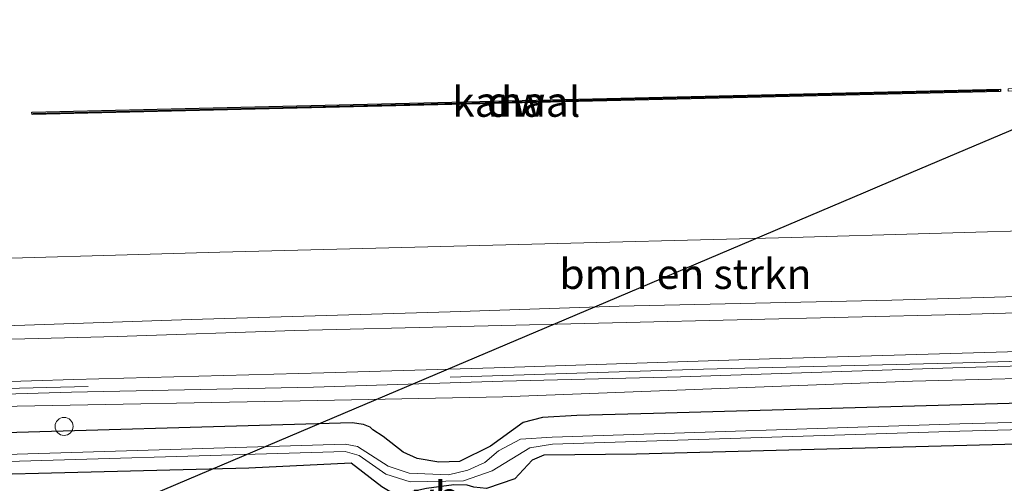
# Model space of a CAD drawing. Units: metres. Extents: x 219992 to 230003, y 464319 to 467204.
# Drawn here: x 222192 to 222274, y 464652 to 464691 of the extents above; entities that cross this region are included whole.
import ezdxf
from ezdxf.enums import TextEntityAlignment as Align

# ---------------------------------------------------------------- set-up
doc = ezdxf.new("R2010")
doc.units = ezdxf.units.M
doc.layers.get('0').update_dxf_attribs({"lineweight": 25})
for name, color, linetype, lineweight in [('B-ME-AL-OVERIG-L-B1', 7, 'Continuous', 18), ('B-ME-AL-OVERIG-S-B1', 7, 'Continuous', 18), ('B-ME-GC-DAMWAND-GV-B6', 10, 'Continuous', 25), ('B-ME-GC-DAMWAND-L-B1', 10, 'Continuous', 25), ('B-ME-GR-BOMENSTRUIKEN-GV-B6', 93, 'Continuous', 18), ('B-ME-GW-INSTEEKWATERGANG-L-B1', 10, 'Continuous', 25), ('B-ME-GW-KRUINLIJN-L-B1', 93, 'Continuous', 18), ('B-ME-IE-GRASLAND-GV-B6', 93, 'Continuous', 18), ('B-ME-KL-ELEKTRICITEIT-HOOGSP-L-B1', 10, 'Continuous', 25), ('B-ME-OB-WATERLIJN-L-B1', 133, 'OB-WATERLIJN', 18), ('B-ME-OG-WATER-GV-B6', 153, 'Continuous', 18), ('B-ME-VH-VERH_SOORT-BITUMEN-GV-B6', 8, 'IE-TERREINAFSCHEIDING-NATUURLIJK-HOUTWAL', 18), ('B-ME-VW-MEUBILAIR_WEGMEUBILAIR-VERKEERSBORD-S-B1', 8, 'Continuous', 18)]:
    doc.layers.add(name, color=color, linetype=linetype, lineweight=lineweight)
doc.styles.add('NLCS-ISO', font='NLCS-ISO.TTF')
doc.linetypes.add('IE-TERREINAFSCHEIDING-NATUURLIJK-HOUTWAL', pattern='A,7,-1.5,[67,NLCS.SHX,S=0.75,R=45,X=0,Y=0],-1.5,7,-1.5,[70,NLCS.SHX,S=0.75,R=0,X=0,Y=0],-1.5', length=20)
doc.linetypes.add('OB-WATERLIJN', pattern='A,10,[32,NLCS.SHX,S=2,R=0,X=0,Y=0],-12', length=22)

# ---------------------------------------------------------------- blocks, each defined once
blk = doc.blocks.new('dtb')
blk.add_circle((0, 0), 0.75)

msp = doc.modelspace()

# ---------------------------------------------------------------- linework, layer by layer
at = {"layer": 'B-ME-AL-OVERIG-L-B1'}
for points in [[(222227.5819, 464661.1078, 12.1076), (222248.6707, 464661.7592, 12.086), (222269.3275, 464662.2632, 12.12), (222289.7281, 464662.857, 12.0728), (222320.7084, 464663.7337, 12.0624), (222328.0751, 464663.9757, 12.094)], [(221985.1932, 464661.7439, 12.0932), (221994.7687, 464659.8179, 12.0608), (222004.2915, 464658.4461, 12.0572), (222014.9837, 464656.9896, 12.0788), (222025.4948, 464656.6138, 12.1148), (222035.1674, 464656.4172, 12.068), (222045.4035, 464656.5126, 12.0248), (222055.5645, 464656.6172, 11.9924), (222075.5152, 464657.0756, 12.0212), (222096.1258, 464657.7075, 12.0212), (222116.1987, 464658.1918, 11.9996), (222136.2882, 464658.6952, 12.0176), (222156.3289, 464659.1874, 12.0752), (222176.7383, 464659.8343, 12.1076), (222197.4206, 464660.3145, 12.1112)]]:
    msp.add_polyline3d(points, dxfattribs=at)
at = {"layer": 'B-ME-GC-DAMWAND-GV-B6'}
msp.add_polyline3d([(222192.73, 464682.982, 10.155), (222192.725, 464683.182, 10.155), (222212.475, 464683.652, 10.155), (222242.951, 464684.384, 10.155), (222273.427, 464685.115, 10.155), (222273.432, 464684.915, 10.155), (222242.956, 464684.184, 10.155), (222212.48, 464683.452, 10.155), (222192.73, 464682.982, 10.155)], dxfattribs=at)
at = {"layer": 'B-ME-GC-DAMWAND-L-B1'}
msp.add_polyline3d([(222192.819, 464683.085, 10.457), (222212.478, 464683.552, 10.523), (222242.89, 464684.282, 10.49), (222273.301, 464685.012, 10.457)], dxfattribs=at)
at = {"layer": 'B-ME-GR-BOMENSTRUIKEN-GV-B6'}
msp.add_polyline3d([(222188.826, 464665.332, 11.81), (222174.672, 464664.668, 11.712), (222165.7774, 464664.68, 11.6982), (222171.7843, 464665.5391, 11.6062), (222172.7011, 464665.8279, 11.4762), (222173.3967, 464666.3351, 11.3514), (222174.2618, 464667.3067, 11.185), (222174.7009, 464669.041, 10.7884), (222174.6515, 464669.3862, 10.6896), (222173.9845, 464670.5217, 10.155), (222183.206, 464670.789, 10.155), (222208.388, 464671.52, 10.155), (222232.204, 464672.134, 10.155), (222256.02, 464672.748, 10.155), (222279.065, 464673.398, 10.155), (222302.111, 464674.049, 10.155), (222327.853, 464674.947, 10.155), (222327.962, 464669.593, 11.557), (222282.433, 464668.049, 11.729), (222264.375, 464667.525, 11.68), (222241.662, 464667.028, 11.618), (222227.568, 464666.532, 11.562), (222205.984, 464665.897, 11.798), (222188.826, 464665.332, 11.81)], dxfattribs=at)
at = {"layer": 'B-ME-GW-INSTEEKWATERGANG-L-B1'}
for points in [[(222328.147, 464660.425, 12.107), (222302.635, 464659.711, 12.077), (222277.123, 464658.998, 12.046), (222244.502, 464658.061, 12.101), (222238.137, 464657.896, 12.105), (222235.2713, 464657.7466, 12.0536), (222233.6687, 464657.3249, 12.0543), (222230.943, 464655.3355, 12.0559), (222228.3463, 464654.0711, 12.0572), (222226.6291, 464654.0071, 12.0579), (222224.8331, 464654.3276, 12.0586), (222223.6551, 464654.8626, 12.0589), (222221.9866, 464656.1619, 12.0594), (222221.1255, 464656.7075, 12.06), (222220.911, 464656.92, 12.058), (222220.355, 464657.151, 12.062), (222219.402, 464657.295, 12.046), (222184.697, 464656.303, 12.036)], [(222328.219, 464656.884, 11.983), (222298.228, 464656.139, 11.983), (222267.441, 464655.33, 12.001), (222243.1034, 464654.6913, 12.0152), (222235.3826, 464654.6087, 11.8652), (222234.3917, 464654.1707, 11.9596), (222232.9491, 464652.6219, 12.1563), (222230.6041, 464651.8121, 12.3438), (222229.5334, 464651.9383, 12.4499), (222228.9925, 464652.0896, 12.3807), (222227.8643, 464652.1307, 12.3419), (222225.6054, 464651.834, 12.3721), (222223.0501, 464651.2746, 12.5411), (222221.8668, 464651.9578, 11.9086), (222219.3158, 464653.9411, 11.9121), (222210.798, 464653.525, 12.007), (222173.528, 464652.577, 12.066)]]:
    msp.add_polyline3d(points, dxfattribs=at)
at = {"layer": 'B-ME-GW-KRUINLIJN-L-B1'}
msp.add_polyline3d([(222327.962, 464669.593, 11.557), (222282.433, 464668.049, 11.729), (222264.375, 464667.525, 11.68), (222241.662, 464667.028, 11.618), (222227.568, 464666.532, 11.562), (222205.984, 464665.897, 11.798), (222188.826, 464665.332, 11.81), (222174.672, 464664.668, 11.712), (222165.7774, 464664.68, 11.6982), (222151.351, 464664.631, 11.707), (222136.505, 464664.611, 11.563), (222069.0679, 464662.4184, 11.535), (222052.888, 464662.3207, 11.598), (222044.2934, 464662.1198, 11.546), (222026.884, 464662.389, 11.574), (222010.676, 464663.293, 11.366), (222005.689, 464663.983, 11.573), (222001.2129, 464664.9599, 11.5488), (221985.149, 464668.466, 11.462), (221968.165, 464672.79, 11.502)], dxfattribs=at)
at = {"layer": 'B-ME-IE-GRASLAND-GV-B6'}
for points in [[(222188.826, 464665.332, 11.81), (222205.984, 464665.897, 11.798), (222227.568, 464666.532, 11.562), (222241.662, 464667.028, 11.618), (222264.375, 464667.525, 11.68), (222282.433, 464668.049, 11.729), (222327.962, 464669.593, 11.557), (222327.9937, 464668.0238, 11.7755), (222322.7869, 464667.8632, 11.7832), (222295.0354, 464667.0328, 11.8272), (222269.9926, 464666.3174, 11.8832), (222242.2504, 464665.6615, 11.8392), (222214.6288, 464664.9834, 11.7992), (222199.8245, 464664.501, 11.8222), (222174.535, 464663.8418, 11.7782)], [(222175.0189, 464660.2299, 11.9584), (222196.2042, 464660.9146, 12.0104), (222217.0521, 464661.4702, 11.9424), (222231.2307, 464661.8884, 11.9424), (222254.1829, 464662.6385, 11.9224), (222274.9536, 464663.2477, 11.9224), (222296.5863, 464663.6771, 11.9288), (222315.204, 464664.2996, 11.8244), (222328.0622, 464664.6187, 11.8375), (222328.086, 464663.4377, 12.0748), (222313.4523, 464663.0871, 12.0878), (222290.5141, 464662.5024, 12.077), (222269.4572, 464661.8766, 12.1454), (222246.7612, 464661.1161, 12.105), (222231.9631, 464660.768, 12.0294), (222216.1843, 464660.2563, 12.0544), (222196.0301, 464659.8564, 12.1104), (222166.3412, 464658.9701, 12.0344)], [(222189.9975, 464658.6525, 12.2162), (222216.5588, 464659.1615, 12.1334), (222231.9524, 464659.4727, 12.1182), (222247.9094, 464660.0664, 12.0498), (222266.0931, 464660.7656, 12.1146), (222281.5237, 464661.148, 12.1074)], [(222184.697, 464656.303, 12.036), (222219.402, 464657.295, 12.046), (222220.355, 464657.151, 12.062), (222220.911, 464656.92, 12.058), (222221.1255, 464656.7075, 12.06), (222221.9866, 464656.1619, 12.0594), (222223.6551, 464654.8626, 12.0589), (222224.8331, 464654.3276, 12.0586), (222226.6291, 464654.0071, 12.0579), (222228.3463, 464654.0711, 12.0572), (222230.943, 464655.3355, 12.0559), (222233.6687, 464657.3249, 12.0543), (222235.2713, 464657.7466, 12.0536), (222238.137, 464657.896, 12.105), (222244.502, 464658.061, 12.101), (222277.123, 464658.998, 12.046)], [(222277.123, 464658.998, 12.046), (222244.502, 464658.061, 12.101), (222238.137, 464657.896, 12.105), (222235.2713, 464657.7466, 12.0536), (222233.6687, 464657.3249, 12.0543), (222230.943, 464655.3355, 12.0559), (222228.3463, 464654.0711, 12.0572), (222226.6291, 464654.0071, 12.0579), (222224.8331, 464654.3276, 12.0586), (222223.6551, 464654.8626, 12.0589), (222221.9866, 464656.1619, 12.0594), (222221.1255, 464656.7075, 12.06), (222220.911, 464656.92, 12.058), (222220.355, 464657.151, 12.062), (222219.402, 464657.295, 12.046), (222184.697, 464656.303, 12.036)], [(222293.254, 464657.814, 11.217), (222270.037, 464657.207, 11.217), (222236.07, 464656.108, 11.217), (222233.421, 464655.924, 11.217), (222231.6126, 464654.9611, 11.217), (222230.4696, 464653.9952, 11.217), (222229.046, 464653.342, 11.217), (222227.4414, 464652.9634, 11.217), (222224.1467, 464653.1127, 11.217), (222222.4053, 464653.6794, 11.217), (222219.839, 464655.3227, 11.217), (222218.81, 464655.513, 11.217), (222185.077, 464654.495, 11.217)], [(222185.095, 464653.895, 11.217), (222218.828, 464654.913, 11.217), (222219.9832, 464654.5763, 11.217), (222222.2015, 464653.0102, 11.217), (222224.2381, 464652.377, 11.217), (222228.6755, 464652.4544, 11.217), (222231.0781, 464653.2871, 11.217), (222234.2024, 464655.213, 11.217), (222236.089, 464655.508, 11.217), (222270.055, 464656.607, 11.217), (222293.27, 464657.214, 11.217)], [(222298.228, 464656.139, 11.983), (222267.441, 464655.33, 12.001), (222243.1034, 464654.6913, 12.0152), (222235.3826, 464654.6087, 11.8652), (222234.3917, 464654.1707, 11.9596), (222232.9491, 464652.6219, 12.1563), (222230.6041, 464651.8121, 12.3438), (222229.5334, 464651.9383, 12.4499), (222228.9925, 464652.0896, 12.3807), (222227.8643, 464652.1307, 12.3419), (222225.6054, 464651.834, 12.3721), (222223.0501, 464651.2746, 12.5411), (222221.8668, 464651.9578, 11.9086), (222219.3158, 464653.9411, 11.9121), (222210.798, 464653.525, 12.007), (222173.528, 464652.577, 12.066)], [(222230.6041, 464651.8121, 12.3438), (222232.9491, 464652.6219, 12.1563), (222234.3917, 464654.1707, 11.9596), (222235.3826, 464654.6087, 11.8652), (222243.1034, 464654.6913, 12.0152), (222267.441, 464655.33, 12.001), (222298.228, 464656.139, 11.983)], [(222173.528, 464652.577, 12.066), (222210.798, 464653.525, 12.007), (222219.3158, 464653.9411, 11.9121), (222221.8668, 464651.9578, 11.9086)]]:
    msp.add_polyline3d(points, dxfattribs=at)
at = {"layer": 'B-ME-KL-ELEKTRICITEIT-HOOGSP-L-B1'}
msp.add_polyline3d([(221972.7709, 464554.784, 76.984), (222005.658, 464568.487, 76.966), (222038.545, 464582.189, 76.948), (222071.432, 464595.892, 76.93), (222104.319, 464609.595, 76.912), (222129.065, 464620.089, 76.791), (222153.812, 464630.583, 76.67), (222175.493, 464639.777, 76.564), (222197.175, 464648.971, 76.458), (222218.856, 464658.166, 76.352), (222240.537, 464667.36, 76.245), (222262.219, 464676.554, 76.139), (222265.2513, 464677.8399, 76.1242), (222283.9, 464685.748, 76.033), (222305.581, 464694.942, 75.927), (222327.2615, 464704.1354, 75.821)], dxfattribs=at)
at = {"layer": 'B-ME-OB-WATERLIJN-L-B1'}
for points in [[(222192.73, 464682.982, 10.155), (222192.725, 464683.182, 10.155), (222212.475, 464683.652, 10.155), (222242.951, 464684.384, 10.155), (222273.427, 464685.115, 10.155), (222273.432, 464684.915, 10.155), (222242.956, 464684.184, 10.155), (222212.48, 464683.452, 10.155), (222192.73, 464682.982, 10.155)], [(222183.206, 464670.789, 10.155), (222208.388, 464671.52, 10.155), (222232.204, 464672.134, 10.155), (222256.02, 464672.748, 10.155), (222279.065, 464673.398, 10.155), (222302.111, 464674.049, 10.155), (222327.853, 464674.947, 10.155)]]:
    msp.add_polyline3d(points, dxfattribs=at)
at = {"layer": 'B-ME-OG-WATER-GV-B6'}
for points in [[(222326.214, 464755.928, 10.155), (222327.616, 464686.608, 10.155), (222317.646, 464686.293, 10.155), (222295.855, 464685.713, 10.155), (222274.063, 464685.134, 10.155), (222274.069, 464684.934, 10.155), (222295.86, 464685.513, 10.155), (222317.652, 464686.093, 10.155), (222327.623, 464686.408, 10.155), (222327.853, 464674.947, 10.155), (222302.111, 464674.049, 10.155), (222279.065, 464673.398, 10.155), (222256.02, 464672.748, 10.155), (222232.204, 464672.134, 10.155), (222208.388, 464671.52, 10.155), (222183.206, 464670.789, 10.155)], [(222212.475, 464683.652, 10.155), (222192.725, 464683.182, 10.155), (222192.73, 464682.982, 10.155), (222212.48, 464683.452, 10.155), (222242.956, 464684.184, 10.155), (222273.432, 464684.915, 10.155), (222273.427, 464685.115, 10.155), (222242.951, 464684.384, 10.155), (222212.475, 464683.652, 10.155)], [(222185.077, 464654.495, 11.217), (222218.81, 464655.513, 11.217), (222219.839, 464655.3227, 11.217), (222222.4053, 464653.6794, 11.217), (222224.1467, 464653.1127, 11.217), (222227.4414, 464652.9634, 11.217), (222229.046, 464653.342, 11.217), (222230.4696, 464653.9952, 11.217), (222231.6126, 464654.9611, 11.217), (222233.421, 464655.924, 11.217), (222236.07, 464656.108, 11.217), (222270.037, 464657.207, 11.217), (222293.254, 464657.814, 11.217)], [(222293.27, 464657.214, 11.217), (222270.055, 464656.607, 11.217), (222236.089, 464655.508, 11.217), (222234.2024, 464655.213, 11.217), (222231.0781, 464653.2871, 11.217), (222228.6755, 464652.4544, 11.217), (222224.2381, 464652.377, 11.217), (222222.2015, 464653.0102, 11.217), (222219.9832, 464654.5763, 11.217), (222218.828, 464654.913, 11.217), (222185.095, 464653.895, 11.217)]]:
    msp.add_polyline3d(points, dxfattribs=at)
at = {"layer": 'B-ME-VH-VERH_SOORT-BITUMEN-GV-B6'}
for points in [[(222174.535, 464663.8418, 11.7782), (222199.8245, 464664.501, 11.8222), (222214.6288, 464664.9834, 11.7992), (222242.2504, 464665.6615, 11.8392), (222269.9926, 464666.3174, 11.8832), (222295.0354, 464667.0328, 11.8272), (222322.7869, 464667.8632, 11.7832), (222327.9937, 464668.0238, 11.7755), (222328.0622, 464664.6187, 11.8375), (222315.204, 464664.2996, 11.8244), (222296.5863, 464663.6771, 11.9288), (222274.9536, 464663.2477, 11.9224), (222254.1829, 464662.6385, 11.9224), (222231.2307, 464661.8884, 11.9424), (222217.0521, 464661.4702, 11.9424), (222196.2042, 464660.9146, 12.0104), (222175.0189, 464660.2299, 11.9584)], [(222166.3412, 464658.9701, 12.0344), (222196.0301, 464659.8564, 12.1104), (222216.1843, 464660.2563, 12.0544), (222231.9631, 464660.768, 12.0294), (222246.7612, 464661.1161, 12.105), (222269.4572, 464661.8766, 12.1454), (222290.5141, 464662.5024, 12.077), (222313.4523, 464663.0871, 12.0878), (222328.086, 464663.4377, 12.0748), (222328.1076, 464662.3607, 12.1148), (222317.4333, 464662.0177, 12.111), (222303.2368, 464661.598, 12.0678), (222281.5237, 464661.148, 12.1074), (222266.0931, 464660.7656, 12.1146), (222247.9094, 464660.0664, 12.0498), (222231.9524, 464659.4727, 12.1182), (222216.5588, 464659.1615, 12.1334), (222189.9975, 464658.6525, 12.2162)]]:
    msp.add_polyline3d(points, dxfattribs=at)

# ---------------------------------------------------------------- block references
at = {"layer": 'B-ME-AL-OVERIG-S-B1', "rotation": 90}
msp.add_blockref('dtb', (222195.3999, 464656.9952, 12.2231), dxfattribs=at)

# ---------------------------------------------------------------- texts
at = {"layer": 'B-ME-GC-DAMWAND-GV-B6', "ltscale": 0.2, "style": 'NLCS-ISO'}
msp.add_text('dw', height=2.5, dxfattribs=at).set_placement((222233.0785, 464684.0472), align=Align.MIDDLE_CENTER)
at = {"layer": 'B-ME-GC-DAMWAND-L-B1', "ltscale": 0.2, "style": 'NLCS-ISO'}
msp.add_text('dw', height=2.5, dxfattribs=at).set_placement((222233.06, 464684.0466), align=Align.MIDDLE_CENTER)
at = {"layer": 'B-ME-GR-BOMENSTRUIKEN-GV-B6', "ltscale": 0.2, "style": 'NLCS-ISO'}
msp.add_text('bmn en strkn', height=2.5, dxfattribs=at).set_placement((222247.1783, 464669.7019), align=Align.MIDDLE_CENTER)
at = {"layer": 'B-ME-OG-WATER-GV-B6', "ltscale": 0.2, "style": 'NLCS-ISO'}
msp.add_text('kanaal', height=2.5, dxfattribs=at).set_placement((222233.0785, 464684.0472), align=Align.MIDDLE_CENTER)
at = {"layer": 'B-ME-VW-MEUBILAIR_WEGMEUBILAIR-VERKEERSBORD-S-B1', "ltscale": 0.2, "style": 'NLCS-ISO'}
msp.add_text('vb', height=2.5, dxfattribs=at).set_placement((222224.5073, 464649.1043, 12.9846), align=Align.BOTTOM_LEFT)

doc.saveas('drawing.dxf')
